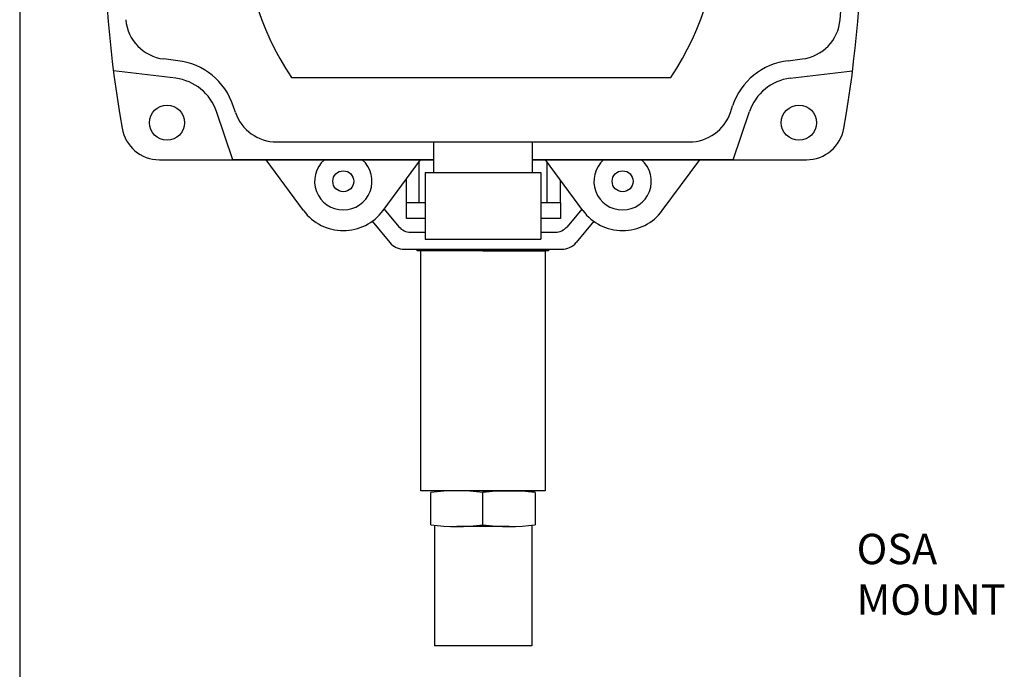
# Model space of a CAD drawing. Extents: x 0 to 21, y 0 to 15.5.
# Drawn here: x 0 to 6.5, y 6.8 to 11.1 of the extents above; entities that cross this region are included whole.
import ezdxf
from ezdxf.enums import TextEntityAlignment as Align

# ---------------------------------------------------------------- set-up
doc = ezdxf.new("R2010")
doc.units = 0
doc.header["$MEASUREMENT"] = 0
for name, color, linetype in [('DIMENS', 7, 'CONTINUOUS'), ('FORMAT', 8, 'CONTINUOUS'), ('FORMATTEXT', 7, 'CONTINUOUS'), ('PART', 3, 'CONTINUOUS')]:
    doc.layers.add(name, color=color, linetype=linetype)
doc.styles.add('ROMANS', font='romans.shx', dxfattribs={"width": 0.75})
doc.styles.add('STYLE1', font='romans.shx', dxfattribs={"width": 0.75, "height": 0.225})
doc.styles.add('STYLE2', font='romans.shx', dxfattribs={"height": 0.1})
doc.styles.add('STYLE4', font='romans.shx', dxfattribs={"height": 0.0625})

# ---------------------------------------------------------------- blocks, each defined once
blk = doc.blocks.new('DWYERC')
at = {"layer": 'FORMAT'}
blk.add_line((0, 15.5), (0, 0), dxfattribs=at)
at = {"layer": 'FORMAT', "style": 'STYLE4', "flags": 4}
for tag, p in [('DECTOL', (20.1461, 1.6996)), ('ANGTOL', (19.5066, 1.593))]:
    blk.add_attdef(tag, p, '', height=0.0625, dxfattribs=at)
at = {"layer": 'FORMATTEXT', "style": 'ROMANS', "width": 0.9, "flags": 4}
blk.add_attdef('TOP_FR_NO', text='', height=0.1, dxfattribs=at).set_placement((20.8, 15.5291), align=Align.RIGHT)
blk.add_attdef('SIDE_FR_NO', text='', height=0.1, rotation=90, dxfattribs=at).set_placement((21.129, 15.3), align=Align.RIGHT)
at = {"layer": 'FORMATTEXT'}
for tag, height, style, width, p in [('SCALE', 0.1, 'STYLE4', 0.9, (16.8425, 1.55)), ('BYD', 0.07, 'STYLE4', 0.75, (14.6725, 1.39)), ('RBDN', 0.1, 'STYLE2', 0.75, (10.8975, 1.325)), ('DATED', 0.07, 'STYLE4', 0.75, (14.6725, 1.28)), ('RBCN', 0.1, 'STYLE2', 0.75, (10.8975, 1.075)), ('BYC', 0.07, 'STYLE4', 0.75, (14.6725, 1.14)), ('DATEC', 0.07, 'STYLE4', 0.75, (14.6725, 1.03)), ('RBBN', 0.1, 'STYLE2', 0.75, (10.8975, 0.825)), ('BYB', 0.07, 'STYLE4', 0.75, (14.6725, 0.89)), ('DATEB', 0.07, 'STYLE4', 0.75, (14.6725, 0.78)), ('RBAN', 0.1, 'STYLE2', 0.75, (10.8975, 0.575)), ('BYA', 0.07, 'STYLE4', 0.75, (14.6725, 0.64)), ('DATEA', 0.07, 'STYLE4', 0.75, (14.6725, 0.53))]:
    blk.add_attdef(tag, text='', height=height, dxfattribs=dict(at, style=style, width=width)).set_placement(p, align=Align.CENTER)
at = {"layer": 'FORMATTEXT', "style": 'STYLE4', "width": 0.9}
blk.add_attdef('WAS_PROJ#', text='', height=0.0625, dxfattribs=at).set_placement((20.8, 1.5125), align=Align.RIGHT)
at = {"layer": 'FORMATTEXT', "style": 'STYLE4', "width": 0.75}
for tag, p in [('REVBLKDTEXTTOP', (11.1195, 1.395)), ('REVBLKDTEXTBTTM', (11.1195, 1.28)), ('REVBLKCTEXTTOP', (11.1195, 1.145)), ('REVBLKCTEXTBTTM', (11.1195, 1.03)), ('REVBLKBTEXTTOP', (11.1195, 0.895)), ('REVBLKBTEXTBTTM', (11.1195, 0.78)), ('REVBLKATEXTTOP', (11.1195, 0.645)), ('REVBLKATEXTBTTM', (11.1195, 0.53))]:
    blk.add_attdef(tag, p, '', height=0.07, dxfattribs=at)
at = {"layer": 'FORMATTEXT', "flags": 4}
for tag, style, width, p in [('MATERIALFR', 'ROMANS', 0.75, (19.5375, 1.3459)), ('DATE', 'ROMANS', 0.75, (15.2975, 1.25)), ('T1L', 'STYLE2', 0.9, (16.8425, 1.1999)), ('MATERIALDESCR', 'ROMANS', 0.75, (19.5375, 1.1745)), ('T2L', 'STYLE2', 0.9, (16.8425, 1.0439)), ('DRAFTER', 'ROMANS', 0.75, (15.2975, 0.94)), ('FINISHFR', 'ROMANS', 0.75, (19.5375, 0.9795)), ('T3L', 'STYLE2', 0.9, (16.8425, 0.8879)), ('FINISHDESCR', 'ROMANS', 0.75, (19.5375, 0.8081)), ('T4L', 'STYLE2', 0.9, (16.8425, 0.7319)), ('T5L', 'STYLE2', 0.9, (16.8425, 0.5759)), ('T6L', 'STYLE2', 0.9, (16.8425, 0.4199)), ('APPDBY', 'ROMANS', 0.75, (15.2975, 0.32))]:
    blk.add_attdef(tag, text='', height=0.1, dxfattribs=dict(at, style=style, width=width)).set_placement(p, align=Align.CENTER)
at = {"layer": 'FORMATTEXT', "style": 'STYLE1', "width": 0.625, "flags": 4}
blk.add_attdef('DWG_FR#', (18.7449, 0.0861), '', height=0.2, dxfattribs=at)

msp = doc.modelspace()

# ---------------------------------------------------------------- linework, layer by layer
at = {"layer": 'PART', "color": 7}
for p, q in [((1.041701, 10.820771), (0.948664, 10.832041)), ((5.062455, 10.820771), (5.155492, 10.832041)), ((1.027631, 10.70462), (0.617126, 10.754347)), ((1.7897, 10.710768), (4.290116, 10.710768)), ((5.076525, 10.70462), (5.48703, 10.754347)), ((1.42202, 10.479705), (1.407453, 10.522983)), ((4.682135, 10.479705), (4.696702, 10.522983)), ((1.40328, 10.168624), (1.296566, 10.485658)), ((4.700875, 10.168624), (4.807589, 10.485658)), ((1.692129, 10.285624), (4.412026, 10.285624)), ((2.726944, 10.285624), (2.726944, 10.084202)), ((3.377211, 10.285624), (3.377211, 10.084202)), ((0.920386, 10.168624), (2.726944, 10.168624)), ((2.726944, 10.168624), (1.40328, 10.168624)), ((1.870398, 9.833759), (1.623403, 10.168624)), ((2.393651, 9.833759), (2.640646, 10.168624)), ((2.631551, 9.88791), (2.631551, 10.156294)), ((4.700875, 10.168624), (3.377211, 10.168624)), ((3.377211, 10.168624), (5.183769, 10.168624)), ((3.710505, 9.833759), (3.46351, 10.168624)), ((3.476131, 9.88791), (3.476131, 10.151512)), ((4.233757, 9.833759), (4.480752, 10.168624)), ((2.670391, 10.084202), (2.670391, 9.646249)), ((2.670391, 10.084202), (3.433764, 10.084202)), ((3.433764, 10.084202), (3.433764, 9.646249)), ((2.54806, 9.88791), (2.54806, 10.0431)), ((3.562757, 9.88791), (3.562757, 10.034069)), ((2.401228, 9.844033), (2.498366, 9.727413)), ((3.702927, 9.844033), (3.605789, 9.727413)), ((2.322083, 9.762981), (2.438075, 9.623727)), ((3.782072, 9.762981), (3.666081, 9.623727)), ((2.575203, 9.691414), (2.670391, 9.691414)), ((3.433764, 9.691414), (3.528952, 9.691414)), ((2.670391, 9.646249), (3.433764, 9.646249)), ((2.534121, 9.578728), (3.570035, 9.578728)), ((2.619578, 9.568624), (2.619578, 9.578728)), ((3.484578, 9.568624), (2.619578, 9.568624)), ((2.642078, 7.988624), (2.642078, 9.568624)), ((3.052078, 9.568624), (3.052078, 9.578728)), ((3.052078, 9.568624), (3.462078, 9.568624)), ((3.462078, 9.568624), (3.462078, 7.988624)), ((3.484578, 9.578728), (3.484578, 9.568624)), ((3.462078, 7.988624), (2.642078, 7.988624)), ((3.052078, 7.988624), (3.395578, 7.988624)), ((2.708578, 7.76385), (2.708578, 7.978398)), ((3.052078, 7.76385), (3.052078, 7.978398)), ((3.395578, 7.978398), (3.395578, 7.76385)), ((2.734578, 6.968624), (2.734578, 7.760981)), ((3.224214, 7.753624), (2.879941, 7.753624)), ((3.374578, 7.761496), (3.374578, 6.968624)), ((3.374578, 6.968624), (2.734578, 6.968624))]:
    msp.add_line(p, q, dxfattribs=at)
for points in [[(2.670391, 9.780821), (2.54806, 9.780821), (2.54806, 9.88791), (2.670391, 9.88791)], [(3.433764, 9.88791), (3.562757, 9.88791), (3.562757, 9.780821), (3.433764, 9.780821)]]:
    msp.add_lwpolyline(points, dxfattribs=at)
for centre, radius in [((0.970665, 10.41247), 0.116), ((5.13349, 10.41247), 0.116), ((2.132024, 10.026733), 0.069), ((3.972131, 10.026733), 0.069)]:
    msp.add_circle(centre, radius, dxfattribs=at)
for centre, radius, start, end in [((8.756464, 11.785426), 8.204386, 170.1057655, 189.8942345), ((-2.652309, 11.785426), 8.204386, 350.1057655, 9.8942345), ((3.40775, 11.785426), 1.942415, 146.4091484, 213.5908516), ((2.672066, 11.785426), 1.942415, 326.4091484, 33.5908516), ((-2.652309, 11.785426), 8.087386, 355.0705379, 4.9046948), ((0.982937, 11.114973), 0.285, 184.9294621, 263.0931132), ((5.121219, 11.114973), 0.285, 276.9068868, 355.0705379), ((0.988547, 10.381979), 0.442, 18.6032348, 83.0931132), ((5.115608, 10.381979), 0.442, 96.9068868, 161.3967652), ((0.988547, 10.381979), 0.325, 18.6032348, 83.0931132), ((5.115608, 10.381979), 0.325, 96.9068868, 161.3967652), ((1.692129, 10.570624), 0.285, 198.6032348, 270), ((4.412026, 10.570624), 0.285, 270, 341.3967652), ((0.920386, 10.418624), 0.25, 189.8942345, 270), ((5.183769, 10.418624), 0.25, 270, 350.1057655), ((2.132024, 10.026733), 0.189031, 131.355465, 48.644535), ((3.972131, 10.026733), 0.189031, 131.355465, 48.644535), ((2.132024, 10.026733), 0.325096, 216.4122995, 323.5877005), ((3.972131, 10.026733), 0.325096, 216.4122995, 323.5877005), ((2.575203, 9.791414), 0.1, 219.7925057, 270), ((3.528952, 9.791414), 0.1, 270, 320.2074943), ((2.534121, 9.703728), 0.125, 219.7925057, 270), ((3.570035, 9.703728), 0.125, 270, 320.2074943), ((2.880328, 6.541195), 1.447429, 83.1853026, 96.8146974), ((3.223828, 6.541195), 1.447429, 83.1853026, 96.8146974), ((2.880328, 9.201053), 1.447429, 263.1853026, 276.8146974), ((3.223828, 9.201053), 1.447429, 263.1853026, 276.8146974)]:
    msp.add_arc(centre, radius, start, end, dxfattribs=at)

# ---------------------------------------------------------------- block references
at = {"layer": 'FORMAT'}
msp.add_blockref('DWYERC', (0, 0), dxfattribs=at)

# ---------------------------------------------------------------- texts
at = {"layer": 'DIMENS', "color": 7, "insert": (5.513875, 7.705666), "char_height": 0.2, "width": 1.54375125, "attachment_point": 1, "style": 'ROMANS'}
msp.add_mtext('OSA MOUNT', dxfattribs=at)

doc.saveas('drawing.dxf')
